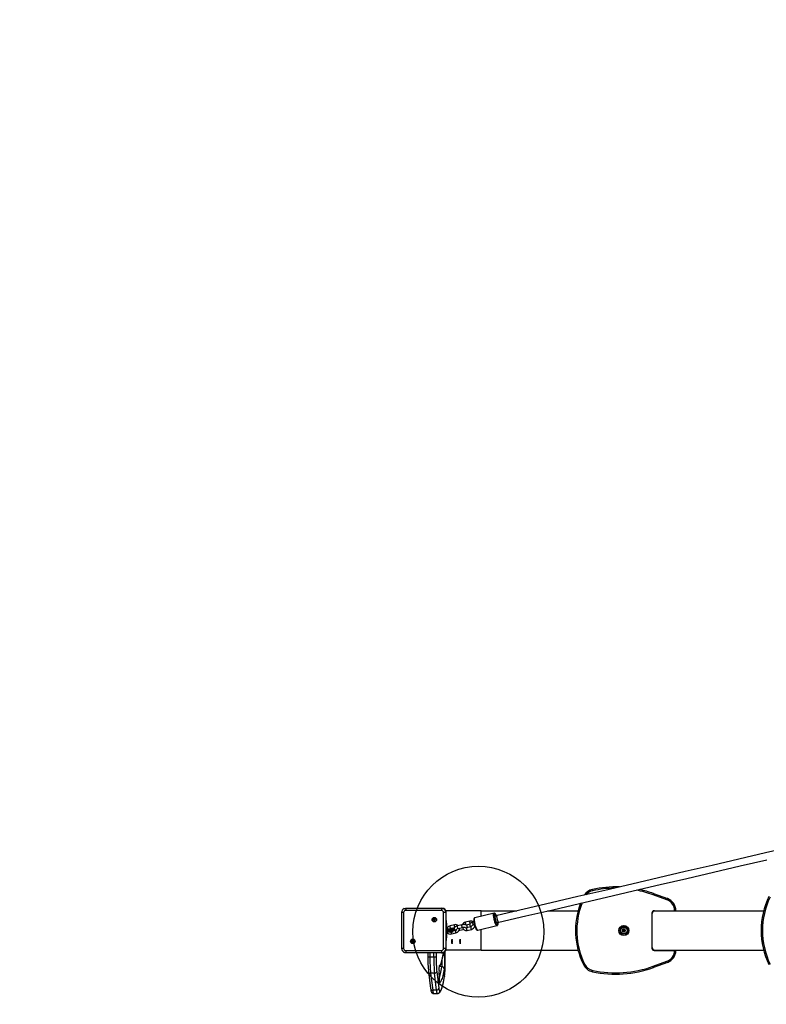
# Model space of a CAD drawing. Extents: x 15692 to 27718, y 18204 to 28533.
# Drawn here: x 18291 to 20001, y 21664 to 23920 of the extents above; entities that cross this region are included whole.
import ezdxf

# ---------------------------------------------------------------- set-up
doc = ezdxf.new("R2010")
doc.units = 0
doc.header["$LTSCALE"] = 50
doc.header["$MEASUREMENT"] = 0
doc.header["$PDSIZE"] = -1
doc.layers.get('Defpoints').update_dxf_attribs({"linetype": 'CONTINUOUS'})
for name, color, linetype in [('NIJHA_0_maatvoering', 4, 'CONTINUOUS'), ('NIJHA_toestel', 7, 'CONTINUOUS'), ('NIJHA_vald_ kg_maatvoering', 4, 'CONTINUOUS'), ('NIJHA_valzone', 2, 'CONTINUOUS')]:
    doc.layers.add(name, color=color, linetype=linetype)
doc.dimstyles.get("Standard").update_dxf_attribs({"dimtxt": 0.18, "dimasz": 0.18, "dimexe": 0.18, "dimexo": 0.0625, "dimgap": 0.09, "dimtad": 0, "dimtih": 1, "dimtoh": 1, "dimdec": 4, "dimzin": 0, "dimdsep": 46, "dimtxsty": 'Standard', "dimcen": 0.09, "dimadec": 0, "dimazin": 0, "dimtfac": 1, "dimtdec": 4, "dimtofl": 0, "dimtmove": 0, "dimatfit": 3, "dimfxl": 0, "dimtolj": 1, "dimtzin": 0, "dimarcsym": 0})

# ---------------------------------------------------------------- blocks, each defined once
blk = doc.blocks.new('*D8')
at = {"layer": 'Defpoints', "color": 0, "transparency": 16777216}
for p in [(16181.9, 27511.9), (19260.8, 27511.9), (16981.4, 19677.6)]:
    blk.add_point(p, dxfattribs=at)
at = {"layer": 'NIJHA_vald_ kg_maatvoering', "color": 0, "lineweight": -2, "transparency": 16777216}
for p, q in [((19254.6, 27511.9), (16169.4, 27511.9)), ((16181.9, 19777.6), (16181.9, 27411.9)), ((16975.2, 19677.6), (16169.4, 19677.6))]:
    blk.add_line(p, q, dxfattribs=at)
at = {"layer": 'NIJHA_vald_ kg_maatvoering', "color": 0, "transparency": 16777216}
for points in [[(16165.3, 27411.9), (16198.6, 27411.9), (16181.9, 27511.9)], [(16165.3, 19777.6), (16198.6, 19777.6), (16181.9, 19677.6)]]:
    blk.add_solid(points, dxfattribs=at)
at = {"layer": 'NIJHA_vald_ kg_maatvoering', "transparency": 16777216, "insert": (16125.7, 23594.7), "char_height": 100, "attachment_point": 5, "rotation": 90}
blk.add_mtext('\\A1;7834', dxfattribs=at)
blk = doc.blocks.new('*D18')
at = {"layer": 'Defpoints', "color": 0, "transparency": 16777216}
for p in [(19260.8, 27511.9), (16612, 19677.6), (20131.1, 19677.6)]:
    blk.add_point(p, dxfattribs=at)
at = {"layer": 'NIJHA_0_maatvoering', "color": 0, "lineweight": -2, "transparency": 16777216}
for p, q in [((19254.6, 27511.9), (16599.5, 27511.9)), ((16612, 27411.9), (16612, 19777.6)), ((20124.8, 19677.6), (16599.5, 19677.6))]:
    blk.add_line(p, q, dxfattribs=at)
at = {"layer": 'NIJHA_0_maatvoering', "color": 0, "transparency": 16777216}
for points in [[(16595.3, 27411.9), (16628.6, 27411.9), (16612, 27511.9)], [(16595.3, 19777.6), (16628.6, 19777.6), (16612, 19677.6)]]:
    blk.add_solid(points, dxfattribs=at)
at = {"layer": 'NIJHA_0_maatvoering', "transparency": 16777216, "insert": (16555.7, 23594.7), "char_height": 100, "attachment_point": 5, "rotation": 90}
blk.add_mtext('\\A1;7834', dxfattribs=at)
blk = doc.blocks.new('*D19')
at = {"layer": 'Defpoints', "color": 0, "transparency": 16777216}
for p in [(16981.4, 23393.5), (26701, 21044.5), (26701, 18748.2)]:
    blk.add_point(p, dxfattribs=at)
at = {"layer": 'NIJHA_0_maatvoering', "color": 0, "lineweight": -2, "transparency": 16777216}
for p, q in [((16981.4, 23387.3), (16981.4, 18735.7)), ((26701, 21038.3), (26701, 18735.7)), ((17081.4, 18748.2), (26601, 18748.2))]:
    blk.add_line(p, q, dxfattribs=at)
at = {"layer": 'NIJHA_0_maatvoering', "color": 0, "transparency": 16777216}
for points in [[(17081.4, 18764.9), (17081.4, 18731.5), (16981.4, 18748.2)], [(26601, 18764.9), (26601, 18731.5), (26701, 18748.2)]]:
    blk.add_solid(points, dxfattribs=at)
at = {"layer": 'NIJHA_0_maatvoering', "transparency": 16777216, "insert": (21841.2, 18804.4), "char_height": 100, "attachment_point": 5}
blk.add_mtext('\\A1;9720', dxfattribs=at)

msp = doc.modelspace()

# ---------------------------------------------------------------- linework, layer by layer
at = {"layer": 'NIJHA_toestel'}
for p, q in [((19773.4, 21903), (19741.7, 21914.5)), ((19742.8, 21917.4), (19774.5, 21905.8)), ((19165.7, 21873.6), (19165.7, 21791.6)), ((19170.3, 21873.6), (19170.3, 21791.6)), ((19256.9, 21878.6), (19175.2, 21878.6)), ((19175.7, 21883.6), (19257.4, 21883.6)), ((19257.4, 21883.6), (19258.1, 21883.6)), ((19261.9, 21791.6), (19261.9, 21873.6)), ((19348.3, 21877.6), (19267.2, 21877.6)), ((19267.3, 21873.6), (19267.3, 21791.6)), ((19267.3, 21873.6), (19268.1, 21873.6)), ((19268.1, 21791.6), (19268.1, 21873.6)), ((19268.1, 21791.6), (19268.1, 21873.6)), ((19268.1, 21873.6), (19268.1, 21873.6)), ((19377.5, 21872.1), (19333.6, 21861.9)), ((19348.3, 21865.3), (19348.3, 21877.6)), ((19348.3, 21877.6), (19429.7, 21877.6)), ((19384.7, 21867.1), (19380.9, 21866.2)), ((19500.1, 21877.6), (19570, 21877.6)), ((19739.2, 21873.1), (19739.2, 21792.1)), ((19739.7, 21793.6), (19739.7, 21871.6)), ((19744.2, 21878.1), (19791.2, 21878.1)), ((19745.7, 21877.6), (19995, 21877.6)), ((19239.5, 21858), (19238.8, 21857.5)), ((19238.9, 21857.5), (19238.8, 21857.5)), ((19238.8, 21857.2), (19239.5, 21856.8)), ((19238.9, 21857.2), (19238.8, 21857.2)), ((19239.7, 21858), (19238.9, 21857.5)), ((19238.9, 21857.2), (19239.7, 21856.8)), ((19239.7, 21858), (19239.5, 21858)), ((19239.5, 21856.8), (19239.7, 21856.8)), ((19239.6, 21859), (19239.6, 21858.1)), ((19239.8, 21859), (19239.6, 21859)), ((19239.6, 21858.1), (19239.8, 21858.1)), ((19239.6, 21856.6), (19239.6, 21855.7)), ((19239.8, 21856.6), (19239.6, 21856.6)), ((19239.8, 21855.7), (19239.6, 21855.7)), ((19239.8, 21859), (19239.8, 21858.1)), ((19239.8, 21856.6), (19239.8, 21855.7)), ((19240.7, 21858.8), (19239.9, 21859.2)), ((19239.9, 21855.5), (19240.7, 21856)), ((19240.9, 21856), (19240.8, 21856)), ((19241.6, 21859.2), (19240.9, 21858.8)), ((19240.9, 21858.8), (19240.9, 21858.7)), ((19240.9, 21858.8), (19241, 21858.8)), ((19240.9, 21856), (19241.6, 21855.5)), ((19241, 21856), (19240.9, 21856)), ((19241.8, 21859.2), (19241, 21858.8)), ((19241, 21856), (19241.8, 21855.5)), ((19241.8, 21859.2), (19241.6, 21859.2)), ((19241.8, 21855.5), (19241.6, 21855.5)), ((19241.8, 21859.2), (19241.8, 21859.2)), ((19241.8, 21855.5), (19241.8, 21855.5)), ((19241.9, 21858.1), (19241.9, 21859)), ((19241.9, 21855.7), (19241.9, 21856.6)), ((19242.8, 21857.5), (19242, 21858)), ((19242, 21856.8), (19242.8, 21857.2)), ((19287, 21846), (19276.9, 21843.6)), ((19303.9, 21845.6), (19293.8, 21843.2)), ((19322.3, 21854.2), (19312.3, 21851.9)), ((19313.6, 21846), (19322.7, 21848.1)), ((19313.6, 21846), (19313.6, 21846)), ((19330.9, 21851.9), (19329.2, 21851.5)), ((19330.5, 21845.6), (19332.7, 21846.1)), ((19340.2, 21833.6), (19384.1, 21843.9)), ((19384.5, 21850.7), (19388.4, 21851.6)), ((19268.1, 21835.6), (19269.2, 21835.8)), ((19269.1, 21835.6), (19268.1, 21835.6)), ((19268.1, 21832.6), (19282.6, 21832.6)), ((19282.7, 21832.4), (19268.1, 21832.6)), ((19268.1, 21829.6), (19282.7, 21829.8)), ((19282.6, 21829.6), (19268.1, 21829.6)), ((19268.7, 21832.6), (19269, 21832.6)), ((19270.5, 21835.4), (19270.5, 21832.8)), ((19270.5, 21835.4), (19270.5, 21835.4)), ((19270.7, 21835.6), (19270.7, 21835.6)), ((19270.7, 21835.4), (19270.7, 21832.8)), ((19270.7, 21835.4), (19270.7, 21835.4)), ((19270.7, 21835.4), (19270.7, 21832.8)), ((19270.7, 21832.8), (19270.7, 21832.8)), ((19278.3, 21837.8), (19287.4, 21839.9)), ((19280.4, 21824.7), (19290.4, 21827.1)), ((19282.7, 21829.8), (19282.7, 21832.4)), ((19289, 21832.9), (19285.6, 21832.1)), ((19286.5, 21832.8), (19286.5, 21835.4)), ((19286.5, 21832.4), (19286.5, 21832.4)), ((19295.2, 21837.4), (19305.2, 21839.7)), ((19298.8, 21833.4), (19307, 21835.3)), ((19324.4, 21841.2), (19314.3, 21838.8)), ((19315.7, 21833), (19325.7, 21835.3)), ((19348.3, 21787.6), (19348.3, 21835.5)), ((19672.7, 21833.6), (19671.4, 21832.9)), ((19671.4, 21832.4), (19672.7, 21831.6)), ((19672.7, 21833.6), (19673.2, 21832.8)), ((19672.8, 21835.3), (19672.8, 21833.9)), ((19672.8, 21831.4), (19672.8, 21829.9)), ((19673.2, 21832.8), (19673, 21832.6)), ((19673, 21832.6), (19673.2, 21832.5)), ((19674.6, 21834.9), (19673.3, 21835.6)), ((19673.3, 21829.6), (19674.6, 21830.4)), ((19673.8, 21834.1), (19673.8, 21833.9)), ((19674.1, 21834), (19673.8, 21834.1)), ((19673.8, 21831.4), (19673.8, 21831.1)), ((19673.8, 21831.1), (19674.1, 21831.2)), ((19674.1, 21831.2), (19674.6, 21830.4)), ((19676.1, 21835.6), (19674.9, 21834.9)), ((19674.9, 21834.9), (19675.4, 21834)), ((19674.9, 21830.4), (19676.1, 21829.6)), ((19675.6, 21834.1), (19675.4, 21834)), ((19675.4, 21831.2), (19675.6, 21831.1)), ((19675.6, 21833.9), (19675.6, 21834.1)), ((19675.6, 21831.1), (19675.6, 21831.4)), ((19676.5, 21832.6), (19676.2, 21832.8)), ((19676.2, 21832.5), (19676.5, 21832.6)), ((19676.2, 21832.5), (19676.7, 21831.6)), ((19676.6, 21833.9), (19676.6, 21835.3)), ((19676.6, 21829.9), (19676.6, 21831.4)), ((19678, 21832.9), (19676.7, 21833.6)), ((19676.7, 21831.6), (19678, 21832.4)), ((19190.2, 21808.5), (19189.5, 21808)), ((19189.6, 21808), (19189.5, 21808)), ((19189.5, 21807.7), (19190.2, 21807.3)), ((19189.6, 21807.7), (19189.5, 21807.7)), ((19190.4, 21808.5), (19189.6, 21808)), ((19189.6, 21807.7), (19190.4, 21807.3)), ((19190.4, 21808.5), (19190.2, 21808.5)), ((19190.2, 21807.3), (19190.4, 21807.3)), ((19190.3, 21809.5), (19190.3, 21808.7)), ((19190.5, 21809.5), (19190.3, 21809.5)), ((19190.3, 21808.7), (19190.5, 21808.7)), ((19190.3, 21807.1), (19190.3, 21806.2)), ((19190.5, 21807.1), (19190.3, 21807.1)), ((19190.5, 21806.2), (19190.3, 21806.2)), ((19190.5, 21809.5), (19190.5, 21808.7)), ((19190.5, 21807.1), (19190.5, 21806.2)), ((19191.4, 21809.3), (19190.6, 21809.7)), ((19190.6, 21806), (19191.4, 21806.5)), ((19191.6, 21806.5), (19191.5, 21806.5)), ((19192.3, 21809.7), (19191.6, 21809.3)), ((19191.6, 21809.3), (19191.6, 21809.2)), ((19191.6, 21809.3), (19191.7, 21809.3)), ((19191.6, 21806.5), (19192.3, 21806)), ((19191.7, 21806.5), (19191.6, 21806.5)), ((19192.5, 21809.7), (19191.7, 21809.3)), ((19191.7, 21806.5), (19192.5, 21806)), ((19192.5, 21809.7), (19192.3, 21809.7)), ((19192.5, 21806), (19192.3, 21806)), ((19192.5, 21809.7), (19192.5, 21809.7)), ((19192.5, 21806), (19192.5, 21806)), ((19192.6, 21808.7), (19192.6, 21809.5)), ((19192.6, 21806.2), (19192.6, 21807.1)), ((19193.5, 21808), (19192.7, 21808.5)), ((19192.7, 21807.3), (19193.5, 21807.7)), ((19281.1, 21809.4), (19281.1, 21809.4)), ((19281.1, 21808.4), (19281.1, 21809.3)), ((19281.1, 21809.3), (19281.1, 21809.3)), ((19281.1, 21808.4), (19281.1, 21808.4)), ((19281.2, 21807.8), (19281.1, 21808.2)), ((19281.1, 21808.2), (19281.1, 21808.2)), ((19281.1, 21807), (19281.2, 21807.4)), ((19281.1, 21807), (19281.1, 21807)), ((19281.1, 21806), (19281.1, 21806.8)), ((19281.1, 21806.8), (19281.1, 21806.8)), ((19281.1, 21806), (19281.1, 21806)), ((19281.1, 21805.8), (19281.1, 21805.8)), ((19281.2, 21807.8), (19281.2, 21807.8)), ((19281.2, 21807.4), (19281.2, 21807.4)), ((19299.5, 21809.4), (19299.5, 21809.4)), ((19299.5, 21808.4), (19299.5, 21809.3)), ((19299.5, 21809.3), (19299.5, 21809.3)), ((19299.5, 21808.4), (19299.5, 21808.4)), ((19299.6, 21807.8), (19299.5, 21808.2)), ((19299.5, 21808.2), (19299.5, 21808.2)), ((19299.5, 21807), (19299.6, 21807.4)), ((19299.5, 21807), (19299.5, 21807)), ((19299.5, 21806), (19299.5, 21806.8)), ((19299.5, 21806.8), (19299.5, 21806.8)), ((19299.5, 21806), (19299.5, 21806)), ((19299.5, 21805.8), (19299.5, 21805.8)), ((19299.6, 21807.8), (19299.6, 21807.8)), ((19299.6, 21807.4), (19299.6, 21807.4)), ((19175.2, 21786.6), (19256.9, 21786.6)), ((19257.4, 21781.6), (19175.7, 21781.6)), ((19225.9, 21781.6), (19225.9, 21771.5)), ((19230.5, 21781.6), (19230.5, 21771.5)), ((19239.5, 21771.5), (19239.5, 21781.6)), ((19244.9, 21781.6), (19244.9, 21771.5)), ((19257.4, 21781.6), (19258.1, 21781.6)), ((19261.4, 21779.4), (19261.5, 21780.2)), ((19265.8, 21762.6), (19265.8, 21785.3)), ((19265.8, 21762.6), (19265.8, 21785.3)), ((19267.3, 21791.6), (19268.1, 21791.6)), ((19348.3, 21787.6), (19267.3, 21787.6)), ((19268.1, 21791.6), (19268.1, 21791.6)), ((19348.3, 21787.6), (19570, 21787.6)), ((19744.2, 21787.1), (19791.2, 21787.1)), ((19745.7, 21787.6), (19995, 21787.6)), ((19239.5, 21771.5), (19230.5, 21771.5)), ((19244.9, 21771.5), (19244.9, 21770.4)), ((19265.8, 21762.6), (19265.8, 21762.6)), ((19741.7, 21750.7), (19773.4, 21762.2)), ((19774.5, 21759.4), (19742.8, 21747.9)), ((19227.5, 21738.1), (19232.3, 21699.6)), ((19241.1, 21734.6), (19232.2, 21734.6)), ((19232.2, 21734.6), (19237, 21696.1)), ((19245.9, 21696.1), (19241.1, 21734.6)), ((19246.4, 21738.7), (19251.2, 21700.2)), ((19258, 21749.4), (19252.3, 21750.1)), ((19264, 21727.4), (19263.9, 21726.6)), ((19245.9, 21696.1), (19237, 21696.1)), ((19239.2, 21688), (19248.2, 21688))]:
    msp.add_line(p, q, dxfattribs=at)
at = {"layer": 'NIJHA_toestel', "elevation": 0}
for points in [[(20060, 22024.7), (19999, 22010.4), (19938, 21996.2), (19876.8, 21981.9), (19815.6, 21967.6), (19754.3, 21953.3), (19692.9, 21939), (19631.4, 21924.7), (19569.8, 21910.3), (19508.2, 21895.9), (19446.5, 21881.5), (19384.7, 21867.1)], [(19388.4, 21851.6), (19450.1, 21866), (19511.8, 21880.4), (19573.5, 21894.7), (19635, 21909.1), (19696.5, 21923.4), (19757.9, 21937.8), (19819.2, 21952.1), (19880.4, 21966.3), (19941.6, 21980.6), (20002.6, 21994.9)], [(19602.9, 21926.9), (19602.9, 21926.9), (19602.9, 21926.7), (19603, 21926.5), (19603.1, 21926.1), (19603.2, 21925.6), (19603.3, 21925.1), (19603.4, 21924.6), (19603.5, 21924)], [(19742.8, 21917.4), (19742.7, 21917.3), (19742.7, 21917.1), (19742.6, 21916.9), (19742.5, 21916.5), (19742.3, 21916.1), (19742.1, 21915.6), (19741.9, 21915.1), (19741.7, 21914.5)], [(19774.5, 21905.8), (19774.4, 21905.8), (19774.4, 21905.6), (19774.3, 21905.3), (19774.2, 21905), (19774, 21904.6), (19773.8, 21904.1), (19773.6, 21903.5), (19773.4, 21903)], [(19170.3, 21873.6), (19169.3, 21873.6), (19168.4, 21873.6), (19167.6, 21873.6), (19166.9, 21873.6), (19166.3, 21873.6), (19165.9, 21873.6), (19165.7, 21873.6), (19165.7, 21873.6)], [(19171.9, 21882.8), (19173.7, 21883.4), (19175.7, 21883.6)], [(19257.4, 21883.6), (19259.3, 21883.4), (19260.4, 21883.1)], [(19267.3, 21873.6), (19267.1, 21873.6), (19266.8, 21873.6), (19266.2, 21873.6), (19265.6, 21873.6), (19264.7, 21873.6), (19263.8, 21873.6), (19262.9, 21873.6), (19261.9, 21873.6)], [(19384.1, 21843.9), (19384, 21843.9), (19383.5, 21844), (19383, 21844.5), (19382.4, 21845.3), (19381.7, 21846.5), (19381, 21847.9), (19380.4, 21849.5), (19379.7, 21851.4), (19379.1, 21853.4), (19378.5, 21855.6), (19377.9, 21857.8), (19377.5, 21860), (19377.1, 21862.2), (19376.8, 21864.2), (19376.6, 21866.1), (19376.5, 21867.9), (19376.5, 21869.3), (19376.6, 21870.5), (19376.9, 21871.4), (19377.2, 21871.9), (19377.5, 21872.1)], [(19382.7, 21866.7), (19382.7, 21867), (19382, 21868.4), (19381.4, 21869.7), (19380.6, 21870.8), (19379.9, 21871.5), (19379.3, 21871.9), (19378.5, 21872.2), (19377.7, 21872.2), (19377.5, 21872.1)], [(19386.4, 21851.1), (19386.4, 21849.6), (19386.4, 21848.3), (19386.2, 21847.3), (19386, 21846.7), (19385.6, 21846.3), (19385.2, 21846.3), (19384.7, 21846.7), (19384.2, 21847.4), (19383.6, 21848.4), (19382.9, 21849.7), (19382.3, 21851.2), (19381.7, 21853), (19381.1, 21854.9), (19380.6, 21856.9), (19380.1, 21859), (19379.7, 21861), (19379.4, 21863), (19379.1, 21864.9), (19379, 21866.5), (19379, 21868), (19379.1, 21869.1), (19379.3, 21870), (19379.6, 21870.5), (19380, 21870.6), (19380.5, 21870.5), (19381, 21869.9), (19381.6, 21869.1), (19382.2, 21867.9), (19382.7, 21866.7)], [(19384.5, 21850.7), (19384.2, 21850.8), (19383.7, 21851.2), (19383.2, 21852), (19382.7, 21853.1), (19382.2, 21854.5), (19381.7, 21856), (19381.3, 21857.7), (19380.9, 21859.4), (19380.6, 21861), (19380.4, 21862.5), (19380.3, 21863.9), (19380.4, 21864.9), (19380.5, 21865.7), (19380.7, 21866.2), (19380.9, 21866.2)], [(19388.4, 21851.6), (19388, 21851.7), (19387.5, 21852.1), (19387.1, 21852.9), (19386.5, 21854), (19386, 21855.4), (19385.5, 21856.9), (19385.1, 21858.6), (19384.7, 21860.3), (19384.4, 21861.9), (19384.2, 21863.4), (19384.2, 21864.8), (19384.2, 21865.8), (19384.3, 21866.6), (19384.6, 21867.1), (19384.7, 21867.1)], [(19794.2, 21878.1), (19794, 21878.1), (19793.5, 21878.1), (19792.8, 21878.1), (19791.9, 21878.1), (19791.2, 21878.1)], [(19278.3, 21837.8), (19278.2, 21837.8), (19277.9, 21838.1), (19277.6, 21838.7), (19277.3, 21839.6), (19277, 21840.6), (19276.8, 21841.6), (19276.7, 21842.5), (19276.7, 21843.2), (19276.8, 21843.6), (19276.9, 21843.6)], [(19293.8, 21843.2), (19293, 21843), (19291.4, 21842.5), (19290, 21841.9), (19288.7, 21841.2), (19287.7, 21840.3), (19287, 21839.5), (19286.6, 21838.6), (19286.4, 21837.6), (19286.5, 21836.5), (19286.8, 21835.5), (19287.4, 21834.7), (19288.1, 21834.1), (19289, 21833.6), (19289, 21832.9)], [(19287.4, 21839.9), (19287.6, 21841), (19287.3, 21841.9), (19287.1, 21842.9), (19286.9, 21843.9), (19286.8, 21844.8), (19286.8, 21845.5), (19286.9, 21845.9), (19287, 21846)], [(19295.2, 21837.4), (19295.1, 21837.4), (19294.8, 21837.7), (19294.5, 21838.3), (19294.2, 21839.2), (19293.9, 21840.2), (19293.7, 21841.2), (19293.6, 21842.1), (19293.6, 21842.8), (19293.7, 21843.2), (19293.8, 21843.2)], [(19305.2, 21839.7), (19305.1, 21839.7), (19304.8, 21840), (19304.5, 21840.7), (19304.2, 21841.5), (19304, 21842.5), (19303.8, 21843.5), (19303.7, 21844.4), (19303.7, 21845.1), (19303.8, 21845.5), (19303.9, 21845.6)], [(19314.3, 21838.8), (19315.6, 21839.4), (19316, 21840.4), (19316.3, 21841.4), (19316.2, 21842.4), (19315.8, 21843.4), (19315.2, 21844.2), (19314.5, 21844.8), (19313.7, 21845.4), (19312.6, 21845.8), (19311.2, 21846), (19309.5, 21846.2), (19307.9, 21846.2), (19306.2, 21846), (19304.5, 21845.7), (19303.9, 21845.6)], [(19313.6, 21846), (19313.5, 21846), (19313.2, 21846.3), (19312.9, 21847), (19312.6, 21847.8), (19312.4, 21848.8), (19312.2, 21849.8), (19312.1, 21850.7), (19312.1, 21851.4), (19312.2, 21851.8), (19312.3, 21851.9)], [(19329.2, 21851.5), (19328.3, 21851.3), (19326.8, 21850.8), (19325.4, 21850.2), (19324, 21849.4), (19323, 21848.6), (19322.4, 21847.7), (19321.9, 21846.8), (19321.7, 21845.8), (19321.8, 21844.8), (19322.2, 21843.8), (19322.7, 21843), (19323.4, 21842.3), (19324.3, 21841.8), (19324.4, 21841.2)], [(19322.7, 21848.1), (19323, 21849.3), (19322.7, 21850.1), (19322.4, 21851.1), (19322.2, 21852.1), (19322.1, 21853), (19322.1, 21853.7), (19322.2, 21854.1), (19322.3, 21854.2)], [(19330.5, 21845.6), (19330.4, 21845.7), (19330.1, 21845.9), (19329.8, 21846.6), (19329.5, 21847.4), (19329.3, 21848.4), (19329.1, 21849.4), (19329, 21850.3), (19329, 21851), (19329.1, 21851.4), (19329.2, 21851.5)], [(19333.6, 21861.9), (19332.9, 21861.6), (19332.3, 21861.1), (19331.9, 21860.5), (19331.6, 21859.8), (19331.3, 21858.9), (19331.2, 21857.5), (19331.2, 21856), (19331.3, 21854.3), (19331.5, 21852.5), (19331.8, 21850.6), (19332.1, 21848.6), (19332.6, 21846.6), (19333.1, 21844.6), (19333.6, 21842.7), (19334.2, 21840.9), (19334.8, 21839.2), (19335.5, 21837.7), (19336.1, 21836.4), (19336.8, 21835.3), (19337.6, 21834.4), (19338.3, 21834), (19339, 21833.7), (19339.8, 21833.6), (19340.2, 21833.7)], [(19340.2, 21833.6), (19340.1, 21833.6), (19339.6, 21833.8), (19339, 21834.3), (19338.4, 21835.1), (19337.8, 21836.2), (19337.1, 21837.6), (19336.4, 21839.3), (19335.8, 21841.2), (19335.1, 21843.2), (19334.5, 21845.3), (19334, 21847.6), (19333.5, 21849.8), (19333.2, 21851.9), (19332.9, 21854), (19332.7, 21855.9), (19332.6, 21857.6), (19332.6, 21859.1), (19332.7, 21860.3), (19332.9, 21861.1), (19333.3, 21861.7), (19333.6, 21861.9)], [(19384.1, 21843.9), (19384.6, 21844.1), (19385.3, 21844.5), (19385.7, 21845.1), (19386.1, 21845.8), (19386.3, 21846.7), (19386.5, 21848), (19386.5, 21849.4), (19386.4, 21851.1), (19386.4, 21851.1)], [(19269.1, 21835.6), (19268.4, 21835.2), (19268.1, 21835.2)], [(19268.1, 21821), (19268.2, 21819.8), (19268.2, 21818.5)], [(19270.7, 21835.6), (19273, 21835.6), (19275.2, 21835.6), (19277.4, 21835.6), (19279.4, 21835.6), (19281.2, 21835.6), (19282.8, 21835.6), (19284.2, 21835.6), (19285.2, 21835.6), (19285.9, 21835.6), (19286.2, 21835.6), (19286.3, 21835.6)], [(19286.5, 21835.4), (19286.4, 21835.4), (19286.1, 21835.4), (19285.4, 21835.4), (19284.3, 21835.4), (19283, 21835.4), (19281.4, 21835.4), (19279.5, 21835.4), (19277.4, 21835.4), (19275.3, 21835.4), (19273, 21835.4), (19270.7, 21835.4)], [(19270.7, 21832.8), (19273, 21832.8), (19275.3, 21832.8), (19277.4, 21832.8), (19279.5, 21832.8), (19281.4, 21832.8), (19283, 21832.8), (19284.3, 21832.8), (19285.4, 21832.8), (19286.1, 21832.8), (19286.4, 21832.8), (19286.5, 21832.8)], [(19278.8, 21829.6), (19278.8, 21829.4), (19278.9, 21828.5), (19279.1, 21827.5), (19279.4, 21826.5), (19279.7, 21825.7), (19280, 21825.1), (19280.3, 21824.8), (19280.4, 21824.7)], [(19286.3, 21832.6), (19286.2, 21832.6), (19285.9, 21832.6), (19285.2, 21832.6), (19284.2, 21832.6), (19282.8, 21832.6), (19282.6, 21832.6)], [(19282.6, 21832.6), (19284, 21832.6), (19285, 21832.6), (19285.8, 21832.6), (19286.2, 21832.6), (19286.3, 21832.6)], [(19284.1, 21829.6), (19284, 21829.6), (19282.6, 21829.6)], [(19286.5, 21832.4), (19286.4, 21832.4), (19286, 21832.4), (19285.2, 21832.4), (19284.1, 21832.4), (19282.7, 21832.4)], [(19282.7, 21829.8), (19284.1, 21829.8), (19284.1, 21829.6)], [(19289, 21832.9), (19288.9, 21832.8), (19288.8, 21832.5), (19288.8, 21831.8), (19288.9, 21830.9), (19289.1, 21829.9), (19289.4, 21828.9), (19289.7, 21828), (19290, 21827.4), (19290.3, 21827.1), (19290.4, 21827.1)], [(19297.6, 21833.1), (19298.1, 21833.2), (19298.8, 21833.4)], [(19305.2, 21839.7), (19305.9, 21839.9), (19307.1, 21840.1), (19308.4, 21840.2), (19309.5, 21840.2), (19310.4, 21840.1), (19310.9, 21840), (19311.1, 21839.9), (19311.1, 21839.9)], [(19314.3, 21838.8), (19314.2, 21838.8), (19314.1, 21838.4), (19314.1, 21837.7), (19314.2, 21836.8), (19314.4, 21835.8), (19314.7, 21834.8), (19315, 21833.9), (19315.3, 21833.3), (19315.6, 21833), (19315.7, 21833)], [(19324.4, 21841.2), (19324.3, 21841.1), (19324.2, 21840.7), (19324.2, 21840), (19324.3, 21839.1), (19324.5, 21838.1), (19324.7, 21837.1), (19325, 21836.2), (19325.3, 21835.6), (19325.6, 21835.3), (19325.7, 21835.3)], [(19332.9, 21841.4), (19333.4, 21841.5), (19334.1, 21841.6)], [(19671.4, 21832.9), (19671.4, 21832.9), (19671.5, 21832.9), (19671.7, 21832.8), (19671.9, 21832.8), (19672.1, 21832.8), (19672.4, 21832.7), (19672.7, 21832.7), (19673, 21832.6)], [(19673, 21832.6), (19672.7, 21832.6), (19672.4, 21832.5), (19672.1, 21832.5), (19671.9, 21832.4), (19671.7, 21832.4), (19671.5, 21832.4), (19671.4, 21832.4), (19671.4, 21832.4)], [(19673.2, 21832.5), (19673.1, 21832.3), (19673, 21832.2), (19672.9, 21832), (19672.8, 21831.9), (19672.8, 21831.8), (19672.7, 21831.7), (19672.7, 21831.6), (19672.7, 21831.6)], [(19672.8, 21835.3), (19672.9, 21835.3), (19672.9, 21835.3), (19673, 21835.1), (19673.1, 21835), (19673.3, 21834.8), (19673.5, 21834.6), (19673.6, 21834.4), (19673.8, 21834.1)], [(19672.8, 21833.9), (19672.9, 21833.9), (19672.9, 21833.9), (19673, 21833.9), (19673.1, 21833.9), (19673.3, 21833.9), (19673.5, 21833.9), (19673.6, 21833.9), (19673.8, 21833.9)], [(19673.8, 21831.4), (19673.6, 21831.4), (19673.5, 21831.4), (19673.3, 21831.4), (19673.1, 21831.4), (19673, 21831.4), (19672.9, 21831.4), (19672.9, 21831.4), (19672.8, 21831.4)], [(19673.8, 21831.1), (19673.6, 21830.9), (19673.5, 21830.6), (19673.3, 21830.4), (19673.1, 21830.2), (19673, 21830.1), (19672.9, 21830), (19672.9, 21829.9), (19672.8, 21829.9)], [(19673.3, 21835.6), (19673.3, 21835.6), (19673.3, 21835.5), (19673.4, 21835.4), (19673.4, 21835.2), (19673.5, 21835), (19673.6, 21834.7), (19673.7, 21834.4), (19673.8, 21834.1)], [(19673.8, 21831.1), (19673.7, 21830.8), (19673.6, 21830.5), (19673.5, 21830.3), (19673.4, 21830.1), (19673.4, 21829.9), (19673.3, 21829.7), (19673.3, 21829.7), (19673.3, 21829.6)], [(19674.6, 21834.9), (19674.5, 21834.9), (19674.5, 21834.8), (19674.5, 21834.7), (19674.4, 21834.6), (19674.3, 21834.5), (19674.3, 21834.3), (19674.2, 21834.2), (19674.1, 21834)], [(19675.4, 21831.2), (19675.3, 21831.1), (19675.2, 21830.9), (19675.1, 21830.8), (19675, 21830.6), (19674.9, 21830.5), (19674.9, 21830.4), (19674.9, 21830.4), (19674.9, 21830.4)], [(19676.1, 21835.6), (19676.1, 21835.6), (19676.1, 21835.5), (19676, 21835.4), (19676, 21835.2), (19675.9, 21835), (19675.8, 21834.7), (19675.7, 21834.4), (19675.6, 21834.1)], [(19676.6, 21835.3), (19676.6, 21835.3), (19676.5, 21835.3), (19676.4, 21835.1), (19676.3, 21835), (19676.1, 21834.8), (19676, 21834.6), (19675.8, 21834.4), (19675.6, 21834.1)], [(19676.6, 21833.9), (19676.6, 21833.9), (19676.5, 21833.9), (19676.4, 21833.9), (19676.3, 21833.9), (19676.1, 21833.9), (19676, 21833.9), (19675.8, 21833.9), (19675.6, 21833.9)], [(19675.6, 21831.4), (19675.8, 21831.4), (19676, 21831.4), (19676.1, 21831.4), (19676.3, 21831.4), (19676.4, 21831.4), (19676.5, 21831.4), (19676.6, 21831.4), (19676.6, 21831.4)], [(19675.6, 21831.1), (19675.7, 21830.8), (19675.8, 21830.5), (19675.9, 21830.3), (19676, 21830.1), (19676, 21829.9), (19676.1, 21829.7), (19676.1, 21829.7), (19676.1, 21829.6)], [(19675.6, 21831.1), (19675.8, 21830.9), (19676, 21830.6), (19676.1, 21830.4), (19676.3, 21830.2), (19676.4, 21830.1), (19676.5, 21830), (19676.6, 21829.9), (19676.6, 21829.9)], [(19676.7, 21833.6), (19676.7, 21833.6), (19676.7, 21833.6), (19676.6, 21833.5), (19676.6, 21833.4), (19676.5, 21833.2), (19676.4, 21833.1), (19676.3, 21832.9), (19676.2, 21832.8)], [(19678, 21832.9), (19678, 21832.9), (19677.9, 21832.9), (19677.7, 21832.8), (19677.6, 21832.8), (19677.3, 21832.8), (19677.1, 21832.7), (19676.8, 21832.7), (19676.5, 21832.6)], [(19676.5, 21832.6), (19676.8, 21832.6), (19677.1, 21832.5), (19677.3, 21832.5), (19677.6, 21832.4), (19677.7, 21832.4), (19677.9, 21832.4), (19678, 21832.4), (19678, 21832.4)], [(19268.2, 21818.5), (19268.2, 21817.1), (19268.1, 21816)], [(19281.5, 21812.9), (19281.4, 21812.7), (19281.3, 21812.2), (19281.2, 21811.3), (19281.1, 21810.2), (19281.1, 21809), (19281.1, 21807.6), (19281.1, 21806.3), (19281.1, 21805), (19281.2, 21803.9), (19281.3, 21803.1), (19281.4, 21802.5), (19281.5, 21802.4), (19281.6, 21802.5), (19281.7, 21803.1), (19281.8, 21803.9), (19281.9, 21805), (19282, 21806.3), (19282, 21807.6), (19282, 21809), (19281.9, 21810.2), (19281.8, 21811.3), (19281.7, 21812.2), (19281.6, 21812.7), (19281.5, 21812.9)], [(19281.1, 21809.3), (19281.1, 21809.3), (19281.1, 21809.4), (19281.1, 21809.4), (19281.1, 21809.4), (19281.1, 21809.5), (19281.1, 21809.5), (19281.1, 21809.5), (19281.1, 21809.4)], [(19281.1, 21805.8), (19281.1, 21805.8), (19281.1, 21805.8), (19281.1, 21805.8), (19281.1, 21805.8), (19281.1, 21805.8), (19281.1, 21805.9), (19281.1, 21805.9), (19281.1, 21806)], [(19299.9, 21812.9), (19299.8, 21812.7), (19299.7, 21812.2), (19299.6, 21811.3), (19299.5, 21810.2), (19299.5, 21809), (19299.4, 21807.6), (19299.5, 21806.3), (19299.5, 21805), (19299.6, 21803.9), (19299.7, 21803.1), (19299.8, 21802.5), (19299.9, 21802.4), (19300, 21802.5), (19300.1, 21803.1), (19300.2, 21803.9), (19300.3, 21805), (19300.3, 21806.3), (19300.4, 21807.6), (19300.3, 21809), (19300.3, 21810.2), (19300.2, 21811.3), (19300.1, 21812.2), (19300, 21812.7), (19299.9, 21812.9)], [(19299.5, 21809.3), (19299.5, 21809.3), (19299.5, 21809.4), (19299.5, 21809.4), (19299.5, 21809.4), (19299.5, 21809.5), (19299.5, 21809.5), (19299.5, 21809.5), (19299.5, 21809.4)], [(19299.5, 21805.8), (19299.5, 21805.8), (19299.5, 21805.8), (19299.5, 21805.8), (19299.5, 21805.8), (19299.5, 21805.8), (19299.5, 21805.9), (19299.5, 21805.9), (19299.5, 21806)], [(19170.3, 21791.6), (19169.3, 21791.6), (19168.4, 21791.6), (19167.6, 21791.6), (19166.9, 21791.6), (19166.3, 21791.6), (19165.9, 21791.6), (19165.7, 21791.6), (19165.7, 21791.6)], [(19175.7, 21781.6), (19173.7, 21781.8), (19172.6, 21782.1)], [(19252.3, 21750.1), (19252.7, 21750.4), (19253.6, 21751.6), (19254.6, 21753.2), (19255.6, 21755.4), (19256.6, 21757.9), (19257.5, 21760.6), (19258.3, 21763.5), (19259, 21766.7), (19259.8, 21770.1), (19260.5, 21773.8), (19261.2, 21777.7), (19261.4, 21779.4)], [(19253.1, 21753), (19253.9, 21753.7), (19254.7, 21754.7), (19255.5, 21756.1), (19256.2, 21757.9), (19257, 21760), (19257.8, 21762.5), (19258.6, 21765.4), (19259.3, 21768.6), (19260, 21772.1), (19260.8, 21776), (19261.5, 21780.2)], [(19261.1, 21782.4), (19259.3, 21781.8), (19257.4, 21781.6)], [(19258.1, 21781.6), (19260.1, 21781.8), (19261.8, 21782.3)], [(19261.5, 21780.2), (19261.7, 21781.3), (19261.9, 21782.1), (19262.2, 21782.5), (19262.4, 21782.6), (19262.6, 21782.3), (19262.9, 21781.6), (19263.1, 21780.5), (19263.3, 21779.2), (19263.5, 21777.5), (19263.6, 21775.5), (19263.8, 21773.3), (19263.9, 21770.9), (19264, 21768.3), (19264, 21765.7), (19264.1, 21763), (19264, 21760.2), (19264, 21757.6), (19263.9, 21755), (19263.8, 21752.5), (19263.7, 21750.3), (19263.5, 21748.2), (19263.3, 21746.5), (19263.1, 21745)], [(19267.3, 21791.6), (19267.1, 21791.6), (19266.8, 21791.6), (19266.2, 21791.6), (19265.6, 21791.6), (19264.7, 21791.6), (19263.8, 21791.6), (19262.9, 21791.6), (19261.9, 21791.6)], [(19791.2, 21787.1), (19792.2, 21787.1), (19793.1, 21787.1), (19793.7, 21787.1), (19794.1, 21787.1), (19794.2, 21787.1)], [(19230.5, 21771.5), (19229.5, 21771.5), (19228.6, 21771.5), (19227.8, 21771.5), (19227.1, 21771.5), (19226.6, 21771.5), (19226.2, 21771.5), (19226, 21771.5), (19225.9, 21771.5)], [(19244.9, 21771.5), (19244.7, 21771.5), (19244.3, 21771.5), (19243.8, 21771.5), (19243.1, 21771.5), (19242.3, 21771.5), (19241.4, 21771.5), (19240.4, 21771.5), (19239.5, 21771.5)], [(19251.6, 21740.9), (19251.6, 21741.2), (19251.7, 21743.6), (19251.8, 21745.8), (19252, 21747.8), (19252.2, 21749.5), (19252.4, 21750.9), (19252.6, 21751.9), (19252.8, 21752.6), (19253.1, 21753)], [(19582.2, 21754.5), (19582.3, 21754.5), (19582.4, 21754.6), (19582.7, 21754.7), (19583, 21754.9), (19583.4, 21755.1), (19583.9, 21755.3), (19584.4, 21755.5), (19584.9, 21755.8)], [(19774.5, 21759.4), (19774.4, 21759.5), (19774.4, 21759.6), (19774.3, 21759.9), (19774.2, 21760.3), (19774, 21760.7), (19773.8, 21761.2), (19773.6, 21761.7), (19773.4, 21762.2)], [(19251.6, 21740.9), (19251.6, 21742.4), (19251.8, 21744.4), (19251.9, 21746.2), (19252, 21747.8), (19252.2, 21749.1), (19252.3, 21750), (19252.4, 21750.5), (19252.5, 21750.7), (19252.5, 21750.7)], [(19251.7, 21723.1), (19252.4, 21725.1), (19253.3, 21727.6), (19254.1, 21730.4), (19254.9, 21733.5), (19255.7, 21737), (19256.4, 21740.8), (19257.2, 21745), (19258, 21749.4)], [(19263.1, 21745), (19262.4, 21740.5), (19261.6, 21736.3), (19260.8, 21732.4), (19260, 21728.8), (19259.2, 21725.6), (19258.4, 21722.8), (19257.5, 21720.2), (19256.7, 21718.1), (19255.8, 21716.3), (19255, 21714.8), (19254.1, 21713.7), (19253.3, 21713)], [(19602.9, 21738.3), (19602.9, 21738.3), (19602.9, 21738.5), (19603, 21738.8), (19603.1, 21739.2), (19603.2, 21739.6), (19603.3, 21740.1), (19603.4, 21740.7), (19603.5, 21741.2)], [(19742.8, 21747.9), (19742.7, 21747.9), (19742.7, 21748.1), (19742.6, 21748.4), (19742.5, 21748.7), (19742.3, 21749.1), (19742.1, 21749.6), (19741.9, 21750.2), (19741.7, 21750.7)], [(19251, 21688.8), (19252, 21689.5), (19253.1, 21690.6), (19254.1, 21691.9), (19255.2, 21693.6), (19256.4, 21695.9), (19257.4, 21698.4), (19258.4, 21701.2), (19259.3, 21704.2), (19260.1, 21707.5), (19261, 21711), (19261.8, 21714.8), (19262.6, 21718.9), (19263.4, 21723.2), (19263.9, 21726.6)], [(19253.3, 21713), (19253, 21713.1), (19252.8, 21713.5), (19252.6, 21714.2), (19252.3, 21715.4), (19252.1, 21716.8), (19252, 21718.6), (19251.8, 21720.6), (19251.7, 21722.8), (19251.6, 21724.3)], [(19253.4, 21693.1), (19254.3, 21693.8), (19255.2, 21695), (19256.1, 21696.5), (19257, 21698.5), (19257.9, 21700.8), (19258.8, 21703.5), (19259.7, 21706.6), (19260.6, 21710), (19261.5, 21713.8), (19262.3, 21718), (19263.1, 21722.5), (19264, 21727.4)], [(19232.3, 21699.6), (19232.4, 21698.5), (19232.7, 21696.5), (19233, 21694.7), (19233.5, 21693.1), (19233.9, 21691.8), (19234.4, 21691), (19234.8, 21690.2), (19235.5, 21689.5), (19236.3, 21688.9), (19237.3, 21688.3), (19238.5, 21688), (19239.2, 21688)], [(19237, 21696.1), (19237.2, 21694.1), (19237.5, 21692.4), (19237.8, 21690.9), (19238.1, 21689.7), (19238.5, 21688.8), (19238.8, 21688.3), (19239.1, 21688), (19239.2, 21688)], [(19248.2, 21688), (19248.1, 21688), (19247.7, 21688.3), (19247.4, 21688.8), (19247.1, 21689.7), (19246.8, 21690.9), (19246.5, 21692.4), (19246.2, 21694.1), (19245.9, 21696.1)], [(19251.2, 21700.2), (19251.4, 21698.4), (19251.7, 21696.9), (19251.9, 21695.6), (19252.2, 21694.5), (19252.5, 21693.8), (19252.8, 21693.2), (19253.1, 21693), (19253.4, 21693.1)]]:
    msp.add_lwpolyline(points, dxfattribs=at)
at = {"layer": 'NIJHA_toestel'}
for centre, radius in [((19341.8, 21830), 150), ((19240.7, 21857.4), 5.19), ((19240.8, 21857.4), 4.38), ((19674.7, 21832.6), 11.5), ((19674.7, 21832.6), 11.2), ((19674.7, 21832.6), 10.3), ((19674.7, 21832.6), 7.74), ((19674.7, 21832.6), 7.36), ((19674.7, 21832.6), 3.5), ((19191.4, 21807.9), 5.19), ((19191.5, 21807.9), 4.38)]:
    msp.add_circle(centre, radius, dxfattribs=at)
for centre, radius, start, end in [((19656.2, 21679.5), 253.1, 88.0483, 102.1525), ((19609.2, 21897.6), 30, 102.1525, 147.8607), ((19609.2, 21897.6), 27, 102.1525, 141.0041), ((19656.2, 21679.5), 250.1, 90.8544, 102.1525), ((19656.2, 21679.5), 250.1, 70, 79.0772), ((19656.2, 21679.5), 253.1, 69.9999, 77.5984), ((20167.5, 21832.6), 178.3, 154.0108, 205.9892), ((19742.5, 21832.6), 178.3, 159.4477, 205.9892), ((19742.5, 21832.6), 175.3, 158.7918, 205.9892), ((19764.2, 21877.6), 27, 1.0612, 70.0001), ((19764.2, 21877.6), 30, 0.9552, 69.9999), ((20167.5, 21832.6), 175.3, 154.0108, 205.9892), ((19175.6, 21873.7), 9.86, 111.8397, 180.3117), ((19175.2, 21873.6), 4.99, 90.1094, 180.1085), ((19189.9, 21879.9), 14.7, 165.1978, 184.8387), ((19271.6, 21879.9), 14.7, 165.1978, 184.8387), ((19256.9, 21873.6), 4.99, 359.8897, 89.8916), ((19258.1, 21873.7), 9.94, 66.4997, 89.9898), ((19257.3, 21873.6), 10, 359.9391, 71.8809), ((19258.3, 21873.7), 9.85, 359.5695, 67.0938), ((19258.1, 21873.6), 10, 359.9455, 66.4316), ((19744.2, 21873.1), 5, 90, 180), ((19745.7, 21871.6), 6, 89.9982, 180.0009), ((19766.1, 21867.6), 30, 20.5077, 20.5078), ((19238.9, 21857.4), 0.2, 120.1994, 239.8216), ((19239, 21857.4), 0.2, 120.1993, 239.8216), ((19239.4, 21858.1), 0.2, 300.079, 0.0893), ((19239.4, 21856.6), 0.2, 359.9537, 59.9096), ((19239.8, 21859), 0.199, 60.0128, 180.2244), ((19239.8, 21855.7), 0.199, 179.7863, 300.0663), ((19239.6, 21858.1), 0.2, 300.079, 0.0893), ((19239.6, 21856.6), 0.2, 359.9832, 59.88), ((19240, 21859), 0.2, 105.2989, 174.2762), ((19240, 21855.7), 0.201, 185.8323, 254.6373), ((19240.8, 21858.9), 0.199, 239.9639, 300.1551), ((19240.8, 21855.8), 0.199, 59.9514, 120.0488), ((19240.9, 21858.9), 0.199, 270.1086, 300.148), ((19240.9, 21855.8), 0.197, 59.8008, 90.1992), ((19241.7, 21859), 0.199, 359.9139, 119.9387), ((19241.7, 21855.7), 0.199, 239.993, 0.1652), ((19242.1, 21858.1), 0.2, 179.9537, 239.9096), ((19242.1, 21856.6), 0.2, 120.1111, 180.1755), ((19242.7, 21857.4), 0.2, 300.1309, 59.8218), ((19054.2, 21837.2), 215.1, 359.6379, 5.8588), ((19044.7, 21835.9), 224.5, 359.9852, 5.723), ((19211.6, 21846.8), 56.6, 357.4727, 2.5303), ((19279.2, 21833.6), 10.3, 102.664, 185.5932), ((19289.3, 21837.2), 9.08, 45.4684, 104.7081), ((19314.6, 21841.8), 10.4, 103.0677, 157.0478), ((19324.6, 21845.4), 9.08, 45.4684, 104.7081), ((19323.1, 21845.3), 4.29, 286.4722, 348.0718), ((19323.4, 21845.4), 10.4, 283.0517, 347.1572), ((19331.9, 21837.4), 8.35, 99.6035, 123.2035), ((19269.9, 21829.3), 6.35, 97.2171, 106.0281), ((19268.6, 21835.5), 2.97, 260.0458, 279.9599), ((19043.3, 21829.2), 226, 354.1369, 0.1069), ((19048.5, 21828.4), 220.7, 354.2145, 0.327), ((19277.6, 21833.4), 9.13, 204.7176, 287.6565), ((19270.7, 21835.4), 0.199, 90.0363, 180.2193), ((19270.6, 21859.2), 23.7, 269.7657, 270.2062), ((19270.7, 21832.8), 0.2, 179.9721, 269.9818), ((19270.6, 21860), 27.1, 269.7933, 270.1786), ((19271.2, 21835.5), 0.596, 165.3038, 184.7122), ((19271.2, 21832.8), 0.582, 175.0346, 194.8989), ((19271.3, 21835.5), 0.599, 165.3597, 184.6562), ((19271.2, 21832.6), 0.576, 160.6376, 180.8959), ((19279.1, 21833.7), 4.13, 101.8464, 151.4494), ((19282.6, 21832.4), 0.18, 352.9168, 80.3812), ((19282.6, 21829.8), 0.18, 279.5745, 7.1824), ((19286.3, 21835.4), 0.2, 0.0187, 89.9806), ((19286.3, 21832.8), 0.2, 270, 0), ((19286.3, 21832.4), 0.2, 359.9823, 90.0376), ((19288.1, 21837.1), 4.29, 282.362, 349.9896), ((19288.1, 21837.1), 10.3, 282.6792, 5.844), ((19296.6, 21829.2), 8.35, 99.6035, 123.2035), ((19299.7, 21834.8), 1.67, 191.4241, 237.4888), ((19314.1, 21842), 9.12, 194.1196, 280.3159), ((19313.6, 21841.9), 3.15, 218.0545, 284.0711), ((19671.6, 21832.6), 0.3, 119.9746, 240.0182), ((19672.5, 21833.9), 0.3, 300.0056, 359.9818), ((19672.5, 21831.4), 0.3, 359.9747, 59.9846), ((19673.1, 21835.3), 0.3, 60.0272, 179.9971), ((19673.1, 21829.9), 0.3, 180.0237, 299.9849), ((19672.5, 21833.9), 1.3, 300.0055, 0.0043), ((19672.5, 21831.4), 1.3, 0.0017, 60.0021), ((19674.7, 21835.1), 1.3, 239.9957, 300.0029), ((19674.7, 21830.1), 1.3, 59.9997, 120.0024), ((19674.7, 21835.1), 0.3, 239.9895, 299.9879), ((19674.7, 21830.1), 0.3, 60.0069, 119.9857), ((19676.9, 21833.9), 1.3, 180.0022, 240.0066), ((19676.9, 21831.4), 1.3, 119.9935, 179.9961), ((19676.3, 21835.3), 0.3, 359.9885, 119.9917), ((19676.3, 21829.9), 0.3, 240.0077, 359.9992), ((19676.9, 21833.9), 0.3, 180.0031, 239.9778), ((19676.9, 21831.4), 0.3, 119.9796, 179.9992), ((19677.9, 21832.6), 0.3, 300.018, 60.0008), ((19189.6, 21807.9), 0.2, 120.1309, 239.8218), ((19189.7, 21807.9), 0.2, 120.1309, 239.8218), ((19190.1, 21808.7), 0.2, 300.1599, 0.0084), ((19190.1, 21807.1), 0.199, 359.8434, 60.0199), ((19190.5, 21809.5), 0.199, 60.0397, 180.1185), ((19190.5, 21806.2), 0.199, 179.9139, 299.9387), ((19190.3, 21808.7), 0.2, 300.1111, 0.1755), ((19190.3, 21807.1), 0.199, 359.8434, 60.0199), ((19190.7, 21809.5), 0.2, 105.2187, 174.3563), ((19190.7, 21806.2), 0.2, 179.9011, 247.4896), ((19191.5, 21809.4), 0.199, 239.8705, 300.1297), ((19191.5, 21806.3), 0.198, 59.7964, 120.2038), ((19191.6, 21809.4), 0.196, 269.7186, 300.2821), ((19191.6, 21806.3), 0.197, 59.8008, 90.1992), ((19192.4, 21809.5), 0.199, 359.8329, 120.0197), ((19192.4, 21806.2), 0.199, 240.0128, 0.2244), ((19192.8, 21808.7), 0.2, 179.9537, 239.9096), ((19192.8, 21807.1), 0.2, 120.079, 180.0893), ((19193.4, 21807.9), 0.2, 300.1994, 59.8216), ((19282.5, 21808.4), 1.36, 179.1786, 186.4933), ((19282.4, 21806.9), 1.34, 173.3959, 180.8403), ((19248, 21807.6), 33.4, 353.3999, 6.5979), ((19279.6, 21807.6), 1.61, 353.8335, 6.1586), ((19300.8, 21808.4), 1.31, 179.0804, 186.6633), ((19300.9, 21806.9), 1.36, 173.454, 180.7822), ((19266.4, 21807.6), 33.4, 353.3983, 6.6035), ((19297.9, 21807.6), 1.64, 353.9249, 6.0277), ((19175.6, 21791.6), 9.87, 179.6503, 252.5108), ((19175.2, 21791.6), 4.99, 179.8869, 269.8953), ((19189.9, 21785.4), 14.7, 175.172, 194.79), ((19256.9, 21791.6), 4.99, 270.1116, 0.1064), ((19271.6, 21785.4), 14.7, 175.1674, 194.7922), ((19257.3, 21791.6), 10, 292.4884, 0.0551), ((19270.1, 21779.3), 8.64, 174.1246, 179.4169), ((19258.2, 21791.5), 9.88, 291.0379, 0.4931), ((19258.1, 21791.6), 10, 291.6343, 0.057), ((19744.2, 21792.1), 5, 179.9998, 270.0003), ((19745.7, 21793.6), 6, 180.0008, 269.9983), ((19764.2, 21787.6), 27, 289.9998, 358.9388), ((19764.2, 21787.6), 30, 289.9999, 359.045), ((19764.2, 21787.6), 30, 359.045, 0), ((19524.3, 21768.4), 298.4, 179.4049, 185.8252), ((19562.7, 21768.1), 332.2, 179.4141, 185.7816), ((19571.6, 21768.1), 332.2, 179.4137, 185.7816), ((19648.5, 21770.8), 403.7, 180.0685, 182.5807), ((19432.6, 21760.1), 187.4, 182.2792, 186.5525), ((19248.1, 21753.1), 4.98, 331.7778, 358.4825), ((19149.1, 21761.9), 109.6, 353.4577, 1.6346), ((18996.2, 21758.8), 269.6, 353.1564, 0.8207), ((18996, 21759), 269.9, 353.2803, 0.768), ((19609.2, 21767.6), 30, 205.9892, 257.8475), ((19609.2, 21767.6), 27, 205.9892, 257.8475), ((19231.8, 21739), 4.4, 191.8327, 275.2989), ((19241.5, 21739.6), 4.94, 265.8528, 350.2673), ((19467.5, 21733), 216.1, 177.9102, 182.3161), ((19258.2, 21744.4), 4.99, 6.6945, 92.7158), ((19656.2, 21985.7), 253.1, 257.8475, 290), ((19656.2, 21985.7), 250.1, 257.8475, 290), ((19306.2, 21725.1), 54.6, 180.834, 190.3777), ((19248.2, 21713), 5.02, 0.2835, 32.5815), ((19236.6, 21700.5), 4.4, 191.8326, 275.2966), ((19246.3, 21701.1), 4.94, 265.8562, 350.2639), ((19248.4, 21692.6), 4.62, 267.4403, 304.8845), ((19248.4, 21693), 4.97, 302.2131, 0.3327)]:
    msp.add_arc(centre, radius, start, end, dxfattribs=at)
at = {"layer": 'NIJHA_valzone', "elevation": 0}
msp.add_lwpolyline([(16981.4, 25250), (16981.4, 24650, 0.253459), (17662, 23393.5), (17662, 21682.6, 0.414214), (19162, 20182.6), (20131.1, 20182.6, 0.356325), (22003.6, 19878.5), (23157.2, 20544.5), (23351, 20544.5, 0.213422), (24469.1, 21044.5), (25701, 21044.5, 0.414214), (26701, 22044.5), (26701, 22544.5, 0.414214), (25701, 23544.5), (24469.1, 23544.5, 0.213422), (23351, 24044.5), (23157.1, 24044.5), (23005.1, 24307.7), (23005.1, 26011.9, 0.414214), (21505.1, 27511.9), (20982.3, 27511.9, 0.131652), (20232.3, 27310.9), (19260.8, 26750), (18481.4, 26750, 0.414214)], format="xyb", close=True, dxfattribs=at)

# ---------------------------------------------------------------- dimensions: what is measured, and where the dimension line sits
at = {"layer": 'NIJHA_0_maatvoering'}
dim = msp.add_linear_dim(base=(16612, 19677.6), p1=(19260.8, 27511.9), p2=(20131.1, 19677.6), angle=90, dimstyle='Standard', override={"dimscale": 10, "dimtxt": 10, "dimasz": 10, "dimexe": 1.25, "dimexo": 0.625, "dimgap": 0.625, "dimtad": 1, "dimtih": 0, "dimtoh": 0, "dimdec": 0, "dimzin": 8, "dimcen": 2.5, "dimclrt": 256, "dimtofl": 1}, dxfattribs=at)
dim.commit()
dim.dimension.update_dxf_attribs({"geometry": '*D18', "text_midpoint": (16612, 23594.7), "dimtype": 160})
dim = msp.add_linear_dim(base=(26701, 18748.2), p1=(16981.4, 23393.5), p2=(26701, 21044.5), dimstyle='Standard', override={"dimscale": 10, "dimtxt": 10, "dimasz": 10, "dimexe": 1.25, "dimexo": 0.625, "dimgap": 0.625, "dimtad": 1, "dimtih": 0, "dimtoh": 0, "dimdec": 0, "dimzin": 8, "dimcen": 2.5, "dimclrt": 256, "dimtofl": 1}, dxfattribs=at)
dim.commit()
dim.dimension.update_dxf_attribs({"geometry": '*D19', "text_midpoint": (21841.2, 18748.2), "dimtype": 160})
at = {"layer": 'NIJHA_vald_ kg_maatvoering'}
dim = msp.add_linear_dim(base=(16181.9, 27511.9), p1=(16981.4, 19677.6), p2=(19260.8, 27511.9), angle=90, dimstyle='Standard', override={"dimscale": 10, "dimtxt": 10, "dimasz": 10, "dimexe": 1.25, "dimexo": 0.625, "dimgap": 0.625, "dimtad": 1, "dimtih": 0, "dimtoh": 0, "dimdec": 0, "dimzin": 8, "dimcen": 2.5, "dimclrt": 256, "dimtofl": 1}, dxfattribs=at)
dim.commit()
dim.dimension.update_dxf_attribs({"geometry": '*D8', "text_midpoint": (16181.9, 23594.7), "dimtype": 160})

doc.saveas('drawing.dxf')
